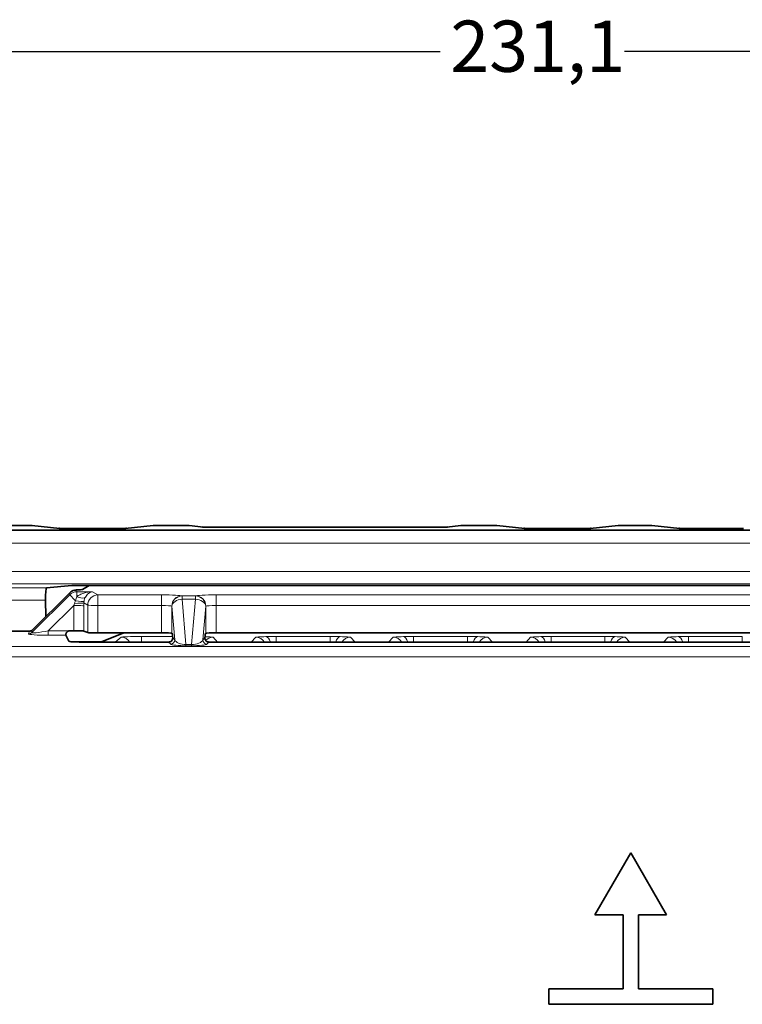
# Model space of a CAD drawing. Units: millimetres. Extents: x 22 to 749, y 70 to 545.
# Drawn here: x 145 to 180, y 367 to 415 of the extents above; entities that cross this region are included whole.
import ezdxf

# ---------------------------------------------------------------- set-up
doc = ezdxf.new("R2010")
doc.units = ezdxf.units.MM
for name, color, linetype, lineweight in [('Dimension (ISO)', 7, 'Continuous', 25), ('Visible (ISO)', 7, 'Continuous', 35), ('Visible Narrow (ISO)', 7, 'Continuous', 18)]:
    doc.layers.add(name, color=color, linetype=linetype, lineweight=lineweight)
doc.styles.add('dimensionering', font='arial.ttf')
doc.dimstyles.new('Default (DIN)', dxfattribs={"dimtxt": 2.5, "dimasz": 3, "dimexe": 1.5, "dimexo": 2, "dimgap": 0.5, "dimtad": 0, "dimdec": 1, "dimrnd": 1e-08, "dimzin": 0, "dimtxsty": 'dimensionering', "dimblk": 'Filled-1', "dimcen": 0.09, "dimdle": 10, "dimclrd": 256, "dimclre": 256, "dimclrt": 256, "dimadec": 1, "dimazin": 0, "dimtfac": 1, "dimtdec": 1, "dimtmove": 0, "dimatfit": 3, "dimfxl": 1, "dimtolj": 1, "dimtzin": 0, "dimlwd": -1, "dimlwe": -1, "dimarcsym": 0})

# ---------------------------------------------------------------- blocks, each defined once
blk = doc.blocks.new('Filled-1')
at = {"color": 0}
for p, q in [((0, 0), (-1, 0.167)), ((-1, 0.167), (-1, -0.167)), ((-1, 0), (0, 0)), ((-1, -0.167), (0, 0))]:
    blk.add_line(p, q, dxfattribs=at)
at = {"color": 0, "flags": 128}
blk.add_lwpolyline([(-1, -0.167), (0, 0), (-1, 0.167), (-1, -0.167)], dxfattribs=at)
at = {"color": 0}
blk.add_solid([(-1, -0.167), (0, 0), (-1, 0.167), (-1, -0.167)], dxfattribs=at)
blk = doc.blocks.new('*D8')
at = {"layer": 'Defpoints', "color": 0, "transparency": 16777216}
for p in [(285.24, 413.442), (54.112, 386.442), (285.24, 385.442)]:
    blk.add_point(p, dxfattribs=at)
at = {"layer": 'Dimension (ISO)', "transparency": 16777216}
for p, q in [((54.112, 388.442), (54.112, 414.942)), ((285.24, 387.442), (285.24, 414.942)), ((57.112, 413.442), (165.178, 413.442)), ((282.24, 413.442), (174.174, 413.442))]:
    blk.add_line(p, q, dxfattribs=at)
at = {"layer": 'Dimension (ISO)', "transparency": 16777216, "xscale": 3, "yscale": 3, "zscale": 3, "rotation": 180}
blk.add_blockref('Filled-1', (54.112, 413.442), dxfattribs=at)
at = {"layer": 'Dimension (ISO)', "transparency": 16777216, "xscale": 3, "yscale": 3, "zscale": 3}
blk.add_blockref('Filled-1', (285.24, 413.442), dxfattribs=at)
at = {"layer": 'Dimension (ISO)', "transparency": 16777216, "insert": (165.678, 414.944), "char_height": 2.5, "attachment_point": 1, "style": 'dimensionering'}
blk.add_mtext('\\A1;231,1', dxfattribs=at)

msp = doc.modelspace()

# ---------------------------------------------------------------- linework, layer by layer
at = {"layer": 'Visible (ISO)'}
for p, q in [((143.695, 390.323), (145.219, 390.323)), ((145.279, 390.32), (146.64, 390.186)), ((151.192, 390.32), (149.831, 390.186)), ((151.252, 390.323), (152.881, 390.323)), ((152.942, 390.319), (153.636, 390.25)), ((165.501, 390.25), (166.195, 390.319)), ((166.256, 390.323), (167.884, 390.323)), ((169.305, 390.186), (167.944, 390.32)), ((173.857, 390.32), (172.496, 390.186)), ((173.917, 390.323), (175.439, 390.323)), ((176.86, 390.186), (175.499, 390.32)), ((207.279, 390.101), (142.073, 390.101)), ((147.783, 390.179), (147.783, 390.179)), ((148.688, 390.179), (147.783, 390.179)), ((148.688, 390.179), (148.688, 390.179)), ((154.812, 390.241), (154.812, 390.241)), ((164.324, 390.241), (154.812, 390.241)), ((164.324, 390.241), (164.324, 390.241)), ((170.448, 390.179), (170.448, 390.179)), ((171.353, 390.179), (170.448, 390.179)), ((171.353, 390.179), (171.353, 390.179)), ((178.003, 390.179), (178.003, 390.179)), ((178.908, 390.179), (178.003, 390.179)), ((178.908, 390.179), (178.908, 390.179)), ((145.297, 385.226), (147.105, 387.031)), ((147.22, 387.401), (145.989, 387.28)), ((148.072, 387.407), (147.736, 387.206)), ((148.07, 387.406), (147.818, 387.406)), ((200.777, 387.407), (148.074, 387.407)), ((145.946, 386.68), (145.96, 385.888)), ((145.156, 385.167), (143.684, 385.167)), ((147.126, 385.196), (147.317, 385.196)), ((147.998, 385.107), (147.815, 385.18)), ((151.599, 385.091), (148.496, 385.091)), ((149.753, 385.091), (148.676, 384.661)), ((152.097, 385.075), (152.109, 385.07)), ((153.742, 385.07), (153.755, 385.075)), ((195.099, 385.091), (154.253, 385.091)), ((147.08, 384.685), (146.934, 384.976)), ((148.676, 384.661), (147.178, 384.661)), ((151.944, 384.643), (147.579, 384.643)), ((195.444, 384.643), (153.907, 384.643)), ((174.472, 374.373), (172.722, 371.342)), ((176.222, 371.342), (174.472, 374.373)), ((172.722, 371.342), (174.097, 371.342)), ((174.097, 371.342), (174.097, 367.729)), ((174.847, 371.342), (176.222, 371.342)), ((174.847, 367.729), (174.847, 371.342)), ((174.097, 367.729), (170.472, 367.729)), ((170.472, 367.729), (170.472, 366.979)), ((178.472, 367.729), (174.847, 367.729)), ((178.472, 366.979), (178.472, 367.729)), ((170.472, 366.979), (178.472, 366.979))]:
    msp.add_line(p, q, dxfattribs=at)
for centre, major_axis, ratio, start_param, end_param in [((146.588, 389.589), (0.058, 0.597), 0.99601, 0.01078, 0.09794), ((148.93, 390.189), (-0.958, -0.001), 0.009626, 2.580619, 3.042901), ((149.884, 389.589), (-0.058, 0.597), 0.99601, 6.185245, 6.272782), ((153.578, 389.653), (0.06, 0.597), 0.996157, 0.002775, 0.099801), ((165.559, 389.653), (-0.06, 0.597), 0.996157, 6.183385, 6.28041), ((169.253, 389.589), (0.058, 0.597), 0.99601, 0.01078, 0.09794), ((171.595, 390.189), (-0.958, -0.001), 0.009626, 2.580619, 3.042901), ((172.549, 389.589), (-0.058, 0.597), 0.99601, 6.185245, 6.272782), ((176.808, 389.589), (0.058, 0.597), 0.99601, 0.01078, 0.09794), ((146, 386.68), (0.011, -0.6), 0.088994, 3.148747, 4.710817), ((147.459, 386.677), (0.494, -0.078), 0.999474, 2.424375, 2.513024), ((147.818, 387.401), (0.6, 0), 0.008728, 1.571214, 3.052944), ((147.138, 387.208), (0.6, 0), 0.052336, 5.274555, 6.195956), ((148.073, 386.807), (0.002, 0.6), 0.087435, 0.000269, 0.052629), ((145.156, 385.367), (-0.118, -0.162), 0.998591, 0.628557, 1.413626), ((147.126, 384.995), (0.2, 0), 0.999391, 1.570788, 1.938068), ((147.317, 385.178), (0.5, 0), 0.034899, 0.08732, 1.570796), ((148.496, 385.108), (-0.5, 0), 0.034899, 0.08732, 1.570796), ((151.599, 385.073), (0.5, 0), 0.034899, 0.08732, 1.570796), ((152.109, 384.67), (-0.001, 0.4), 0.087488, 5.16952, 6.248009), ((153.742, 384.67), (0.001, 0.4), 0.087488, 0.035176, 1.113666), ((154.253, 385.073), (-0.5, 0), 0.034899, 4.712389, 6.195866), ((146.935, 385.176), (0, -0.2), 0.043619, 5.880971, 6.195943), ((147.579, 384.687), (0.5, 0), 0.087275, 3.185252, 4.712389), ((151.945, 384.844), (0.201, 0), 0.999391, 4.712227, 5.071244), ((153.907, 384.844), (0.201, 0), 0.999391, 4.353534, 4.712551)]:
    msp.add_ellipse(centre, major_axis=major_axis, ratio=ratio, start_param=start_param, end_param=end_param, dxfattribs=at)
for points in [[(145.219, 390.323), (145.24, 390.323), (145.261, 390.321), (145.283, 390.319)], [(151.189, 390.319), (151.21, 390.321), (151.231, 390.323), (151.253, 390.323)], [(152.88, 390.323), (152.903, 390.323), (152.925, 390.321), (152.947, 390.319)], [(166.189, 390.319), (166.212, 390.321), (166.234, 390.323), (166.256, 390.323)], [(167.884, 390.323), (167.906, 390.323), (167.928, 390.321), (167.949, 390.319)], [(173.854, 390.319), (173.875, 390.321), (173.896, 390.323), (173.918, 390.323)], [(175.439, 390.323), (175.461, 390.323), (175.483, 390.321), (175.504, 390.319)], [(146.588, 390.189), (146.614, 390.186), (146.896, 390.181), (147.486, 390.179), (147.783, 390.179)], [(148.688, 390.179), (149.119, 390.179), (149.538, 390.181), (149.741, 390.185)], [(169.253, 390.189), (169.279, 390.186), (169.561, 390.181), (170.151, 390.179), (170.448, 390.179)], [(171.353, 390.179), (171.784, 390.179), (172.203, 390.181), (172.406, 390.185)], [(176.808, 390.189), (176.834, 390.186), (177.116, 390.181), (177.706, 390.179), (178.003, 390.179)], [(178.908, 390.179), (179.339, 390.179), (179.758, 390.181), (179.961, 390.185)], [(148.676, 384.661), (148.676, 384.661), (148.676, 384.661), (148.676, 384.661)]]:
    msp.add_open_spline(points, degree=3, dxfattribs=at)
for points, knots in [([(153.578, 390.253), (153.608, 390.25), (153.832, 390.245), (154.361, 390.242), (154.662, 390.241), (154.812, 390.241)], [1.572149, 1.572149, 1.572149, 1.572149, 2.281137, 2.635631, 2.990125, 2.990125, 2.990125, 2.990125]), ([(164.324, 390.241), (164.474, 390.241), (164.775, 390.242), (165.304, 390.245), (165.529, 390.25), (165.559, 390.253)], [0.071298, 0.071298, 0.071298, 0.071298, 0.425792, 0.780286, 1.489274, 1.489274, 1.489274, 1.489274]), ([(147.458, 387.182), (147.426, 387.181), (147.39, 387.176), (147.31, 387.158), (147.266, 387.141), (147.197, 387.104), (147.166, 387.084), (147.138, 387.061)], [-0.21353172, -0.21353172, -0.21353172, -0.21353172, -0.20246455, -0.20246455, -0.1890843, -0.1890843, -0.17882068, -0.17882068, -0.17882068, -0.17882068]), ([(147.054, 385.182), (147.051, 385.181), (147.049, 385.18), (147.021, 385.168), (146.998, 385.151), (146.971, 385.122), (146.962, 385.11), (146.949, 385.086), (146.943, 385.074), (146.936, 385.051), (146.933, 385.039), (146.931, 385.018), (146.93, 385.008), (146.931, 384.997), (146.931, 384.994), (146.931, 384.991)], [0.13498389, 0.13498389, 0.13498389, 0.13498389, 0.13579907, 0.13579907, 0.14371773, 0.14371773, 0.14780804, 0.14780804, 0.15189834, 0.15189834, 0.15652281, 0.15652281, 0.16114727, 0.16114727, 0.16320956, 0.16320956, 0.16320956, 0.16320956]), ([(152.015, 384.656), (152.015, 384.656), (152.015, 384.656), (152.038, 384.665), (152.059, 384.678), (152.094, 384.709), (152.109, 384.729), (152.131, 384.773), (152.137, 384.796), (152.14, 384.827), (152.141, 384.837), (152.14, 384.847)], [-0.06811212, -0.06811212, -0.06811212, -0.06811212, -0.06810104, -0.06810104, -0.06119892, -0.06119892, -0.05417548, -0.05417548, -0.04715204, -0.04715204, -0.04404895, -0.04404895, -0.04404895, -0.04404895]), ([(153.836, 384.656), (153.836, 384.656), (153.836, 384.656), (153.813, 384.665), (153.792, 384.678), (153.757, 384.709), (153.742, 384.729), (153.72, 384.773), (153.714, 384.796), (153.711, 384.827), (153.711, 384.837), (153.711, 384.847)], [0.08027431, 0.08027431, 0.08027431, 0.08027431, 0.0802854, 0.0802854, 0.08718752, 0.08718752, 0.09421095, 0.09421095, 0.10123439, 0.10123439, 0.10433748, 0.10433748, 0.10433748, 0.10433748])]:
    msp.add_open_spline(points, degree=3, knots=knots, dxfattribs=at)
at = {"layer": 'Visible Narrow (ISO)'}
for p, q in [((145.221, 390.322), (143.694, 390.322)), ((146.588, 390.189), (145.221, 390.322)), ((151.251, 390.322), (149.884, 390.189)), ((151.251, 390.322), (152.882, 390.322)), ((153.578, 390.253), (152.882, 390.322)), ((166.254, 390.322), (165.559, 390.253)), ((166.254, 390.322), (167.886, 390.322)), ((169.253, 390.189), (167.886, 390.322)), ((173.916, 390.322), (172.549, 390.189)), ((173.916, 390.322), (175.441, 390.322)), ((176.808, 390.189), (175.441, 390.322)), ((148.688, 390.179), (147.783, 390.179)), ((164.324, 390.241), (154.812, 390.241)), ((171.353, 390.179), (170.448, 390.179)), ((178.908, 390.179), (178.003, 390.179)), ((206.2, 389.463), (143.152, 389.463)), ((143.154, 388.089), (206.197, 388.089)), ((206.145, 387.489), (143.206, 387.489)), ((144.25, 387.28), (145.989, 387.28)), ((147.119, 386.952), (147.105, 387.031)), ((147.458, 387.182), (147.473, 387.098)), ((147.473, 387.098), (148.233, 387.098)), ((147.473, 386.855), (147.473, 387.098)), ((200.78, 387.407), (148.072, 387.407)), ((148.233, 387.098), (148.496, 386.941)), ((145.946, 386.68), (144.25, 386.68)), ((145.259, 385.094), (147.119, 386.952)), ((147.998, 386.44), (147.815, 386.55)), ((148.496, 386.941), (151.599, 386.941)), ((148.496, 386.424), (148.496, 386.941)), ((151.599, 386.424), (151.599, 386.941)), ((152.595, 386.893), (152.6, 386.89)), ((152.6, 386.89), (153.251, 386.89)), ((152.6, 386.731), (152.6, 386.89)), ((152.6, 386.731), (152.787, 384.523)), ((153.251, 386.731), (152.6, 386.731)), ((153.064, 384.523), (153.251, 386.731)), ((153.251, 386.89), (153.257, 386.893)), ((153.251, 386.731), (153.251, 386.89)), ((154.253, 386.941), (195.099, 386.941)), ((154.253, 386.424), (154.253, 386.941)), ((147.317, 386.426), (146.071, 385.182)), ((147.317, 385.196), (147.317, 386.426)), ((147.815, 386.41), (147.815, 385.18)), ((147.998, 385.107), (147.998, 386.44)), ((151.599, 386.424), (148.496, 386.424)), ((148.496, 386.424), (148.496, 385.091)), ((151.599, 385.091), (151.599, 386.424)), ((152.102, 386.389), (152.097, 386.392)), ((152.097, 386.392), (152.097, 385.075)), ((152.241, 384.746), (152.102, 386.389)), ((153.749, 386.389), (153.61, 384.746)), ((153.755, 386.392), (153.749, 386.389)), ((153.755, 385.075), (153.755, 386.392)), ((195.099, 386.424), (154.253, 386.424)), ((154.253, 386.424), (154.253, 385.091)), ((145.117, 385.036), (145.156, 385.167)), ((145.297, 385.226), (145.259, 385.094)), ((146.071, 385.182), (147.054, 385.182)), ((146.071, 384.976), (146.071, 385.182)), ((146.934, 384.976), (146.071, 384.976)), ((149.331, 384.643), (149.625, 384.878)), ((150.621, 384.911), (152.136, 384.911)), ((150.621, 384.911), (150.621, 384.643)), ((152.042, 384.546), (151.944, 384.643)), ((152.14, 384.847), (152.241, 384.746)), ((153.61, 384.746), (153.711, 384.847)), ((153.907, 384.643), (153.809, 384.546)), ((154.106, 384.878), (154.33, 384.643)), ((155.965, 384.643), (156.189, 384.878)), ((157.186, 384.911), (157.186, 384.643)), ((157.186, 384.911), (159.81, 384.911)), ((159.81, 384.911), (159.81, 384.643)), ((160.806, 384.878), (161.03, 384.643)), ((162.665, 384.643), (162.889, 384.878)), ((163.886, 384.911), (163.886, 384.643)), ((163.886, 384.911), (166.51, 384.911)), ((166.51, 384.911), (166.51, 384.643)), ((167.506, 384.878), (167.73, 384.643)), ((169.365, 384.643), (169.589, 384.878)), ((170.586, 384.911), (170.586, 384.643)), ((170.586, 384.911), (173.21, 384.911)), ((173.21, 384.911), (173.21, 384.643)), ((174.206, 384.878), (174.43, 384.643)), ((176.065, 384.643), (176.289, 384.878)), ((177.286, 384.911), (177.286, 384.643)), ((177.286, 384.911), (179.91, 384.911)), ((179.91, 384.911), (179.91, 384.643)), ((143.983, 384.42), (204.917, 384.42)), ((152.787, 384.523), (153.064, 384.523)), ((152.787, 384.461), (152.787, 384.523)), ((153.064, 384.461), (152.787, 384.461)), ((153.064, 384.461), (153.064, 384.523)), ((153.11, 384.525), (153.11, 384.525)), ((204.917, 383.922), (143.983, 383.922))]:
    msp.add_line(p, q, dxfattribs=at)
for centre, major_axis, ratio, start_param, end_param in [((145.231, 388.35), (-0.012, 1.972), 0.066537, 6.269935, 6.279407), ((145.221, 389.722), (0.058, 0.597), 0.99601, 0, 0.09794), ((151.251, 389.722), (-0.058, 0.597), 0.99601, 6.185245, 6.283185), ((151.223, 388.124), (0.029, 2.199), 0.064795, 0.000846, 0.009575), ((152.879, 388.125), (-0.002, -2.198), 0.063661, 3.132907, 3.141638), ((152.882, 389.722), (0.06, 0.597), 0.996157, 0, 0.099801), ((166.254, 389.722), (-0.06, 0.597), 0.996157, 6.183385, 6.283185), ((166.257, 388.125), (0.002, -2.197), 0.063672, 3.141548, 3.15028), ((167.913, 388.124), (-0.029, 2.199), 0.064821, 6.273611, 6.28234), ((167.886, 389.722), (0.058, 0.597), 0.99601, 0, 0.09794), ((173.916, 389.722), (-0.058, 0.597), 0.99601, 6.185245, 6.283185), ((173.888, 388.123), (0.029, 2.199), 0.064788, 0.000846, 0.009574), ((175.468, 388.124), (-0.029, 2.198), 0.064825, 6.27361, 6.28234), ((175.441, 389.722), (0.058, 0.597), 0.99601, 0, 0.09794), ((147.473, 386.599), (-0.492, -0.088), 0.998586, 4.536066, 5.320852), ((147.473, 386.599), (-0.353, 0.354), 0.024666, 0.043647, 1.38944), ((147.229, 386.356), (0.36, 1.061), 0.054158, 4.796684, 4.896011), ((147.316, 386.548), (0.5, 0.003), 0.035904, 4.782311, 6.195862), ((147.328, 386.709), (0.494, -0.075), 0.088781, 4.872567, 6.188272), ((147.473, 387.112), (0.43, -0.256), 0.457271, 4.978276, 6.168845), ((147.643, 386.478), (0.006, -1.968), 0.087156, 1.535622, 1.606674), ((148.496, 386.442), (-0.257, -0.429), 0.994826, 3.682774, 5.252048), ((152.595, 386.394), (-0.257, -0.429), 0.994826, 3.682774, 5.252048), ((152.6, 386.39), (-0.257, -0.429), 0.994826, 3.682774, 5.252048), ((152.6, 386.39), (-0.498, -0.042), 0.680695, 4.654838, 6.16393), ((153.251, 386.39), (0.257, -0.429), 0.994826, 1.031137, 2.600411), ((153.251, 386.39), (0.498, -0.042), 0.680695, 0.119256, 1.628347), ((153.257, 386.394), (0.257, -0.429), 0.994826, 1.031137, 2.600411), ((147.317, 386.408), (0.5, 0), 0.034899, 0.08732, 1.570796), ((148.496, 386.442), (-0.5, 0), 0.034899, 0.08732, 1.570796), ((151.599, 386.389), (0.5, 0), 0.069788, 0.08732, 1.570796), ((154.253, 386.389), (0.5, 0), 0.069788, 1.570796, 3.054273), ((145.117, 385.235), (0.192, -0.056), 0.995868, 4.997084, 5.782153), ((149.625, 384.378), (-0.312, 0.391), 0.99844, 4.597639, 5.608091), ((152.042, 384.745), (0.141, 0.142), 0.99241, 3.929273, 5.495505), ((153.609, 384.407), (-0.01, -0.5), 0.50121, 4.380691, 4.380767), ((153.809, 384.745), (-0.141, 0.142), 0.99241, 0.790735, 2.353912), ((154.106, 384.378), (0.361, 0.346), 0.998834, 0.807785, 1.610584), ((156.189, 384.378), (-0.361, 0.346), 0.998834, 4.465438, 5.475401), ((157.14, 384.883), (-0.898, -0.001), 0.031759, 4.661, 5.242158), ((156.686, 384.407), (-0.01, 0.5), 0.50121, 5.194503, 6.242843), ((159.856, 384.883), (-0.898, 0.001), 0.031759, 4.18262, 4.763778), ((160.309, 384.407), (0.01, 0.5), 0.50121, 0.040342, 1.088682), ((160.806, 384.378), (0.361, 0.346), 0.998834, 0.807785, 1.817748), ((162.889, 384.378), (-0.361, 0.346), 0.998834, 4.465438, 5.475401), ((163.84, 384.883), (-0.898, -0.001), 0.031759, 4.661, 5.242158), ((163.386, 384.407), (-0.01, 0.5), 0.50121, 5.194503, 6.242843), ((166.556, 384.883), (-0.898, 0.001), 0.031759, 4.18262, 4.763778), ((167.009, 384.407), (0.01, 0.5), 0.50121, 0.040342, 1.088682), ((167.506, 384.378), (0.361, 0.346), 0.998834, 0.807785, 1.817748), ((169.589, 384.378), (-0.361, 0.346), 0.998834, 4.465436, 5.475401), ((170.54, 384.883), (-0.898, -0.001), 0.031759, 4.661, 5.242158), ((170.086, 384.407), (-0.01, 0.5), 0.50121, 5.194501, 6.242843), ((173.256, 384.883), (-0.898, 0.001), 0.031759, 4.18262, 4.763778), ((173.709, 384.407), (0.01, 0.5), 0.50121, 0.040342, 1.088684), ((174.206, 384.378), (0.361, 0.346), 0.998834, 0.807785, 1.817749), ((176.289, 384.378), (-0.361, 0.346), 0.998834, 4.465436, 5.475401), ((177.24, 384.883), (-0.898, -0.001), 0.031759, 4.661, 5.242158), ((176.786, 384.407), (-0.01, 0.5), 0.50121, 5.194501, 6.242843)]:
    msp.add_ellipse(centre, major_axis=major_axis, ratio=ratio, start_param=start_param, end_param=end_param, dxfattribs=at)
for points, knots in [([(147.473, 386.855), (147.513, 386.889), (147.563, 386.922), (147.619, 386.952), (147.674, 386.98), (147.736, 387.006), (147.802, 387.027), (147.937, 387.07), (148.09, 387.094), (148.233, 387.098)], [0.5916445, 0.5916445, 0.5916445, 0.5916445, 0.8399985, 0.8399985, 0.8399985, 1.0811537, 1.0811537, 1.0811537, 1.5707963, 1.5707963, 1.5707963, 1.5707963]), ([(148.233, 387.098), (148.168, 387.09), (148.098, 387.062), (148.036, 387.016), (148.006, 386.993), (147.978, 386.966), (147.953, 386.936), (147.927, 386.905), (147.905, 386.871), (147.886, 386.836)], [4.712389, 4.712389, 4.712389, 4.712389, 5.2020316, 5.2020316, 5.2020316, 5.4431868, 5.4431868, 5.4431868, 5.6915408, 5.6915408, 5.6915408, 5.6915408]), ([(152.595, 386.893), (152.573, 386.906), (152.457, 386.918), (152.092, 386.936), (151.846, 386.941), (151.599, 386.941)], [1.658116, 1.658116, 1.658116, 1.658116, 2.399854, 2.399854, 3.141593, 3.141593, 3.141593, 3.141593]), ([(154.253, 386.941), (154.005, 386.941), (153.76, 386.936), (153.395, 386.918), (153.278, 386.906), (153.257, 386.893)], [3.141593, 3.141593, 3.141593, 3.141593, 3.883331, 3.883331, 4.625069, 4.625069, 4.625069, 4.625069]), ([(146.071, 384.976), (145.84, 384.976), (145.573, 384.982), (145.388, 384.993), (145.203, 385.005), (145.113, 385.022), (145.117, 385.036)], [1.644742, 1.644742, 1.644742, 1.644742, 2.420646, 2.420646, 2.420646, 3.196591, 3.196591, 3.196591, 3.196591]), ([(145.259, 385.094), (145.254, 385.082), (145.33, 385.081), (145.487, 385.099), (145.645, 385.116), (145.873, 385.149), (146.071, 385.182)], [3.086594, 3.086594, 3.086594, 3.086594, 3.862584, 3.862584, 3.862584, 4.638444, 4.638444, 4.638444, 4.638444]), ([(149.625, 384.878), (149.636, 384.887), (149.748, 384.896), (149.931, 384.902), (150.114, 384.908), (150.366, 384.911), (150.621, 384.911)], [2.137633, 2.137633, 2.137633, 2.137633, 2.898979, 2.898979, 2.898979, 3.660324, 3.660324, 3.660324, 3.660324]), ([(152.241, 384.746), (152.259, 384.694), (152.326, 384.634), (152.431, 384.591), (152.535, 384.549), (152.673, 384.525), (152.787, 384.523)], [1.576929, 1.576929, 1.576929, 1.576929, 2.331614, 2.331614, 2.331614, 3.08602, 3.08602, 3.08602, 3.08602]), ([(153.064, 384.523), (153.179, 384.525), (153.316, 384.549), (153.421, 384.591), (153.526, 384.634), (153.592, 384.694), (153.61, 384.746)], [3.197166, 3.197166, 3.197166, 3.197166, 3.951571, 3.951571, 3.951571, 4.706257, 4.706257, 4.706257, 4.706257]), ([(153.714, 384.904), (153.812, 384.902), (153.899, 384.898), (153.965, 384.895), (154.053, 384.889), (154.101, 384.883), (154.106, 384.878)], [0.1300532, 0.1300532, 0.1300532, 0.1300532, 0.504879, 0.504879, 0.504879, 1.0097602, 1.0097602, 1.0097602, 1.0097602]), ([(156.189, 384.878), (156.195, 384.883), (156.242, 384.889), (156.331, 384.895), (156.419, 384.9), (156.547, 384.904), (156.686, 384.907)], [5.273425, 5.273425, 5.273425, 5.273425, 5.778306, 5.778306, 5.778306, 6.283185, 6.283185, 6.283185, 6.283185]), ([(160.309, 384.907), (160.449, 384.904), (160.577, 384.9), (160.665, 384.895), (160.753, 384.889), (160.801, 384.883), (160.806, 384.878)], [0, 0, 0, 0, 0.504879, 0.504879, 0.504879, 1.00976, 1.00976, 1.00976, 1.00976]), ([(162.889, 384.878), (162.895, 384.883), (162.942, 384.889), (163.031, 384.895), (163.119, 384.9), (163.247, 384.904), (163.386, 384.907)], [5.273425, 5.273425, 5.273425, 5.273425, 5.778306, 5.778306, 5.778306, 6.283185, 6.283185, 6.283185, 6.283185]), ([(167.009, 384.907), (167.149, 384.904), (167.277, 384.9), (167.365, 384.895), (167.453, 384.889), (167.501, 384.883), (167.506, 384.878)], [0, 0, 0, 0, 0.504879, 0.504879, 0.504879, 1.00976, 1.00976, 1.00976, 1.00976]), ([(169.589, 384.878), (169.595, 384.883), (169.642, 384.889), (169.731, 384.895), (169.819, 384.9), (169.947, 384.904), (170.086, 384.907)], [5.273425, 5.273425, 5.273425, 5.273425, 5.778306, 5.778306, 5.778306, 6.283185, 6.283185, 6.283185, 6.283185]), ([(173.709, 384.907), (173.849, 384.904), (173.977, 384.9), (174.065, 384.895), (174.153, 384.889), (174.201, 384.883), (174.206, 384.878)], [0, 0, 0, 0, 0.504879, 0.504879, 0.504879, 1.00976, 1.00976, 1.00976, 1.00976]), ([(176.289, 384.878), (176.295, 384.883), (176.342, 384.889), (176.431, 384.895), (176.519, 384.9), (176.647, 384.904), (176.786, 384.907)], [5.273425, 5.273425, 5.273425, 5.273425, 5.778306, 5.778306, 5.778306, 6.283185, 6.283185, 6.283185, 6.283185]), ([(152.787, 384.461), (152.627, 384.461), (152.437, 384.469), (152.294, 384.485), (152.151, 384.502), (152.063, 384.525), (152.042, 384.546)], [3.197166, 3.197166, 3.197166, 3.197166, 3.951638, 3.951638, 3.951638, 4.706257, 4.706257, 4.706257, 4.706257]), ([(153.809, 384.546), (153.789, 384.525), (153.701, 384.502), (153.558, 384.485), (153.414, 384.469), (153.224, 384.461), (153.064, 384.461)], [1.576929, 1.576929, 1.576929, 1.576929, 2.331547, 2.331547, 2.331547, 3.08602, 3.08602, 3.08602, 3.08602])]:
    msp.add_open_spline(points, degree=3, knots=knots, dxfattribs=at)
for points in [[(147.351, 386.53), (147.365, 386.572), (147.382, 386.614), (147.4, 386.654)], [(147.4, 386.654), (147.412, 386.729), (147.438, 386.797), (147.473, 386.855)], [(147.82, 386.631), (147.816, 386.604), (147.814, 386.577), (147.815, 386.55)], [(147.886, 386.836), (147.858, 386.783), (147.831, 386.714), (147.82, 386.631)]]:
    msp.add_open_spline(points, degree=3, dxfattribs=at)

# ---------------------------------------------------------------- dimensions: what is measured, and where the dimension line sits
at = {"layer": 'Dimension (ISO)'}
dim = msp.add_linear_dim(base=(285.24, 413.442), p1=(54.112, 386.442), p2=(285.24, 385.442), angle=180, dimstyle='Default (DIN)', override={"dimgap": 0.5, "dimdec": 1, "dimtol": 0, "dimlim": 0, "dimtp": 0, "dimtm": 0, "dimtdec": 1, "dimtofl": 0, "dimatfit": 1}, dxfattribs=at)
dim.commit()
dim.dimension.update_dxf_attribs({"geometry": '*D8', "text_midpoint": (169.676, 413.442), "dimtype": 160})

doc.saveas('drawing.dxf')
